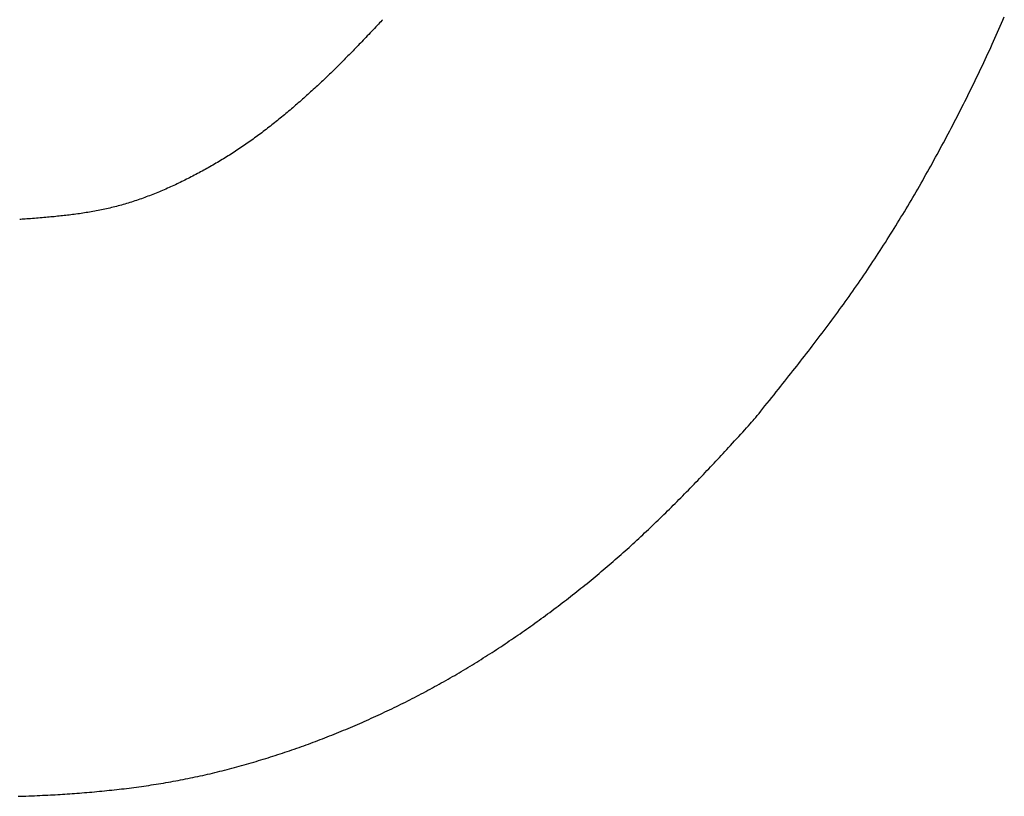
# Model space of a CAD drawing. Extents: x -37 to 265, y -105 to 250.
# Drawn here: x 124 to 124, y -58 to -58 of the extents above; entities that cross this region are included whole.
import ezdxf

# ---------------------------------------------------------------- set-up
doc = ezdxf.new("R2010")
doc.units = 0
doc.header["$MEASUREMENT"] = 0
doc.layers.add('PIC33', color=7, linetype='CONTINUOUS')

msp = doc.modelspace()

# ---------------------------------------------------------------- linework, layer by layer
at = {"layer": 'PIC33', "color": 7, "linetype": 'Continuous'}
for p, q in [((124.01756, -58.08872), (124.01739, -58.08891)), ((124.14201, -58.08879), (124.14228, -58.08818)), ((124.01593, -58.09046), (124.01565, -58.09077)), ((124.01621, -58.09017), (124.01593, -58.09046)), ((124.01648, -58.08988), (124.01621, -58.09017)), ((124.01673, -58.08961), (124.01648, -58.08988)), ((124.01697, -58.08936), (124.01673, -58.08961)), ((124.01719, -58.08912), (124.01697, -58.08936)), ((124.01739, -58.08891), (124.01719, -58.08912)), ((124.14093, -58.09123), (124.1412, -58.09062)), ((124.1412, -58.09062), (124.14147, -58.09001)), ((124.14147, -58.09001), (124.14174, -58.0894)), ((124.14174, -58.0894), (124.14201, -58.08879)), ((124.01394, -58.09257), (124.01367, -58.09285)), ((124.01421, -58.09228), (124.01394, -58.09257)), ((124.01449, -58.09199), (124.01421, -58.09228)), ((124.01478, -58.09169), (124.01449, -58.09199)), ((124.01506, -58.09138), (124.01478, -58.09169)), ((124.01536, -58.09107), (124.01506, -58.09138)), ((124.01565, -58.09077), (124.01536, -58.09107)), ((124.14011, -58.09306), (124.14038, -58.09245)), ((124.14038, -58.09245), (124.14066, -58.09184)), ((124.14066, -58.09184), (124.14093, -58.09123)), ((124.01213, -58.09444), (124.01188, -58.0947)), ((124.01239, -58.09418), (124.01213, -58.09444)), ((124.01264, -58.09392), (124.01239, -58.09418)), ((124.01289, -58.09366), (124.01264, -58.09392)), ((124.01315, -58.0934), (124.01289, -58.09366)), ((124.01341, -58.09313), (124.01315, -58.0934)), ((124.01367, -58.09285), (124.01341, -58.09313)), ((124.13928, -58.09488), (124.13955, -58.09427)), ((124.13955, -58.09427), (124.13983, -58.09366)), ((124.13983, -58.09366), (124.14011, -58.09306)), ((124.01008, -58.09653), (124.00982, -58.09679)), ((124.01034, -58.09626), (124.01008, -58.09653)), ((124.01061, -58.096), (124.01034, -58.09626)), ((124.01086, -58.09574), (124.01061, -58.096)), ((124.01112, -58.09548), (124.01086, -58.09574)), ((124.01138, -58.09522), (124.01112, -58.09548)), ((124.01163, -58.09496), (124.01138, -58.09522)), ((124.01188, -58.0947), (124.01163, -58.09496)), ((124.13843, -58.09669), (124.13872, -58.09609)), ((124.13872, -58.09609), (124.139, -58.09548)), ((124.139, -58.09548), (124.13928, -58.09488)), ((124.00822, -58.09838), (124.00795, -58.09864)), ((124.00849, -58.09812), (124.00822, -58.09838)), ((124.00875, -58.09785), (124.00849, -58.09812)), ((124.00902, -58.09759), (124.00875, -58.09785)), ((124.00929, -58.09732), (124.00902, -58.09759)), ((124.00955, -58.09706), (124.00929, -58.09732)), ((124.00982, -58.09679), (124.00955, -58.09706)), ((124.13729, -58.09911), (124.13758, -58.0985)), ((124.13758, -58.0985), (124.13787, -58.0979)), ((124.13787, -58.0979), (124.13815, -58.0973)), ((124.13815, -58.0973), (124.13843, -58.09669)), ((124.00609, -58.10045), (124.00582, -58.1007)), ((124.00635, -58.10019), (124.00609, -58.10045)), ((124.00662, -58.09994), (124.00635, -58.10019)), ((124.00689, -58.09968), (124.00662, -58.09994)), ((124.00715, -58.09942), (124.00689, -58.09968)), ((124.00742, -58.09916), (124.00715, -58.09942)), ((124.00769, -58.0989), (124.00742, -58.09916)), ((124.00795, -58.09864), (124.00769, -58.0989)), ((124.13643, -58.10091), (124.13672, -58.10031)), ((124.13672, -58.10031), (124.13701, -58.09971)), ((124.13701, -58.09971), (124.13729, -58.09911)), ((124.00394, -58.10247), (124.00366, -58.10272)), ((124.00421, -58.10222), (124.00394, -58.10247)), ((124.00448, -58.10197), (124.00421, -58.10222)), ((124.00475, -58.10171), (124.00448, -58.10197)), ((124.00502, -58.10146), (124.00475, -58.10171)), ((124.00528, -58.10121), (124.00502, -58.10146)), ((124.00555, -58.10096), (124.00528, -58.10121)), ((124.00582, -58.1007), (124.00555, -58.10096)), ((124.13555, -58.10271), (124.13584, -58.10211)), ((124.13584, -58.10211), (124.13614, -58.10151)), ((124.13614, -58.10151), (124.13643, -58.10091)), ((124.00175, -58.10445), (124.00148, -58.10469)), ((124.00203, -58.1042), (124.00175, -58.10445)), ((124.0023, -58.10396), (124.00203, -58.1042)), ((124.00258, -58.10371), (124.0023, -58.10396)), ((124.00285, -58.10346), (124.00258, -58.10371)), ((124.00312, -58.10322), (124.00285, -58.10346)), ((124.00339, -58.10297), (124.00312, -58.10322)), ((124.00366, -58.10272), (124.00339, -58.10297)), ((124.13436, -58.1051), (124.13466, -58.10451)), ((124.13466, -58.10451), (124.13496, -58.10391)), ((124.13496, -58.10391), (124.13526, -58.10331)), ((124.13526, -58.10331), (124.13555, -58.10271)), ((123.99955, -58.10638), (123.99927, -58.10662)), ((123.99982, -58.10614), (123.99955, -58.10638)), ((124.0001, -58.1059), (123.99982, -58.10614)), ((124.00038, -58.10566), (124.0001, -58.1059)), ((124.00065, -58.10542), (124.00038, -58.10566)), ((124.00093, -58.10518), (124.00065, -58.10542)), ((124.00121, -58.10494), (124.00093, -58.10518)), ((124.00148, -58.10469), (124.00121, -58.10494)), ((124.13346, -58.10689), (124.13376, -58.1063)), ((124.13376, -58.1063), (124.13406, -58.1057)), ((124.13406, -58.1057), (124.13436, -58.1051)), ((123.99703, -58.10848), (123.99675, -58.10871)), ((123.99731, -58.10825), (123.99703, -58.10848)), ((123.99759, -58.10802), (123.99731, -58.10825)), ((123.99787, -58.10779), (123.99759, -58.10802)), ((123.99815, -58.10756), (123.99787, -58.10779)), ((123.99843, -58.10732), (123.99815, -58.10756)), ((123.99871, -58.10709), (123.99843, -58.10732)), ((123.99899, -58.10685), (123.99871, -58.10709)), ((123.99927, -58.10662), (123.99899, -58.10685)), ((124.13255, -58.10868), (124.13286, -58.10808)), ((124.13286, -58.10808), (124.13316, -58.10749)), ((124.13316, -58.10749), (124.13346, -58.10689)), ((123.99476, -58.11029), (123.99448, -58.11051)), ((123.99505, -58.11007), (123.99476, -58.11029)), ((123.99533, -58.10984), (123.99505, -58.11007)), ((123.99562, -58.10962), (123.99533, -58.10984)), ((123.9959, -58.1094), (123.99562, -58.10962)), ((123.99618, -58.10917), (123.9959, -58.1094)), ((123.99647, -58.10894), (123.99618, -58.10917)), ((123.99675, -58.10871), (123.99647, -58.10894)), ((124.13132, -58.11104), (124.13163, -58.11045)), ((124.13163, -58.11045), (124.13194, -58.10986)), ((124.13194, -58.10986), (124.13225, -58.10927)), ((124.13225, -58.10927), (124.13255, -58.10868)), ((123.99188, -58.11245), (123.99159, -58.11266)), ((123.99217, -58.11224), (123.99188, -58.11245)), ((123.99246, -58.11203), (123.99217, -58.11224)), ((123.99275, -58.11182), (123.99246, -58.11203)), ((123.99304, -58.1116), (123.99275, -58.11182)), ((123.99333, -58.11139), (123.99304, -58.1116)), ((123.99361, -58.11117), (123.99333, -58.11139)), ((123.9939, -58.11095), (123.99361, -58.11117)), ((123.99419, -58.11073), (123.9939, -58.11095)), ((123.99448, -58.11051), (123.99419, -58.11073)), ((124.13039, -58.11281), (124.1307, -58.11222)), ((124.1307, -58.11222), (124.13101, -58.11163)), ((124.13101, -58.11163), (124.13132, -58.11104)), ((123.98924, -58.11431), (123.98894, -58.11451)), ((123.98953, -58.11411), (123.98924, -58.11431)), ((123.98983, -58.1139), (123.98953, -58.11411)), ((123.99012, -58.1137), (123.98983, -58.1139)), ((123.99042, -58.1135), (123.99012, -58.1137)), ((123.99071, -58.11329), (123.99042, -58.1135)), ((123.991, -58.11308), (123.99071, -58.11329)), ((123.9913, -58.11287), (123.991, -58.11308)), ((123.99159, -58.11266), (123.9913, -58.11287)), ((124.12944, -58.11458), (124.12976, -58.11399)), ((124.12976, -58.11399), (124.13007, -58.1134)), ((124.13007, -58.1134), (124.13039, -58.11281)), ((123.98625, -58.11624), (123.98595, -58.11643)), ((123.98655, -58.11606), (123.98625, -58.11624)), ((123.98686, -58.11587), (123.98655, -58.11606)), ((123.98716, -58.11568), (123.98686, -58.11587)), ((123.98745, -58.11548), (123.98716, -58.11568)), ((123.98775, -58.11529), (123.98745, -58.11548)), ((123.98805, -58.1151), (123.98775, -58.11529)), ((123.98835, -58.1149), (123.98805, -58.1151)), ((123.98865, -58.1147), (123.98835, -58.1149)), ((123.98894, -58.11451), (123.98865, -58.1147)), ((124.12817, -58.11691), (124.12849, -58.11633)), ((124.12849, -58.11633), (124.12881, -58.11575)), ((124.12881, -58.11575), (124.12913, -58.11516)), ((124.12913, -58.11516), (124.12944, -58.11458)), ((123.9829, -58.11824), (123.98259, -58.11841)), ((123.98321, -58.11806), (123.9829, -58.11824)), ((123.98352, -58.11788), (123.98321, -58.11806)), ((123.98382, -58.11771), (123.98352, -58.11788)), ((123.98413, -58.11753), (123.98382, -58.11771)), ((123.98443, -58.11735), (123.98413, -58.11753)), ((123.98474, -58.11717), (123.98443, -58.11735)), ((123.98504, -58.11699), (123.98474, -58.11717)), ((123.98535, -58.1168), (123.98504, -58.11699)), ((123.98565, -58.11662), (123.98535, -58.1168)), ((123.98595, -58.11643), (123.98565, -58.11662)), ((124.1272, -58.11866), (124.12753, -58.11808)), ((124.12753, -58.11808), (124.12785, -58.1175)), ((124.12785, -58.1175), (124.12817, -58.11691)), ((123.97917, -58.12026), (123.97885, -58.12042)), ((123.97948, -58.1201), (123.97917, -58.12026)), ((123.97979, -58.11993), (123.97948, -58.1201)), ((123.98011, -58.11977), (123.97979, -58.11993)), ((123.98042, -58.1196), (123.98011, -58.11977)), ((123.98073, -58.11944), (123.98042, -58.1196)), ((123.98104, -58.11927), (123.98073, -58.11944)), ((123.98135, -58.1191), (123.98104, -58.11927)), ((123.98167, -58.11893), (123.98135, -58.1191)), ((123.98197, -58.11876), (123.98167, -58.11893)), ((123.98228, -58.11858), (123.98197, -58.11876)), ((123.98259, -58.11841), (123.98228, -58.11858)), ((124.12623, -58.12039), (124.12655, -58.11981)), ((124.12655, -58.11981), (124.12688, -58.11924)), ((124.12688, -58.11924), (124.1272, -58.11866)), ((123.97503, -58.12226), (123.97471, -58.12241)), ((123.97536, -58.12212), (123.97503, -58.12226)), ((123.97568, -58.12197), (123.97536, -58.12212)), ((123.976, -58.12182), (123.97568, -58.12197)), ((123.97632, -58.12167), (123.976, -58.12182)), ((123.97663, -58.12152), (123.97632, -58.12167)), ((123.97695, -58.12137), (123.97663, -58.12152)), ((123.97727, -58.12121), (123.97695, -58.12137)), ((123.97759, -58.12106), (123.97727, -58.12121)), ((123.9779, -58.1209), (123.97759, -58.12106)), ((123.97822, -58.12074), (123.9779, -58.1209)), ((123.97854, -58.12058), (123.97822, -58.12074)), ((123.97885, -58.12042), (123.97854, -58.12058)), ((124.12491, -58.12269), (124.12524, -58.12212)), ((124.12524, -58.12212), (124.12557, -58.12154)), ((124.12557, -58.12154), (124.1259, -58.12097)), ((124.1259, -58.12097), (124.12623, -58.12039)), ((123.97016, -58.12427), (123.96983, -58.12439)), ((123.97049, -58.12415), (123.97016, -58.12427)), ((123.97082, -58.12403), (123.97049, -58.12415)), ((123.97115, -58.1239), (123.97082, -58.12403)), ((123.97147, -58.12377), (123.97115, -58.1239)), ((123.9718, -58.12364), (123.97147, -58.12377)), ((123.97212, -58.12351), (123.9718, -58.12364)), ((123.97245, -58.12338), (123.97212, -58.12351)), ((123.97277, -58.12324), (123.97245, -58.12338)), ((123.9731, -58.12311), (123.97277, -58.12324)), ((123.97342, -58.12297), (123.9731, -58.12311)), ((123.97375, -58.12283), (123.97342, -58.12297)), ((123.97407, -58.12269), (123.97375, -58.12283)), ((123.97439, -58.12255), (123.97407, -58.12269)), ((123.97471, -58.12241), (123.97439, -58.12255)), ((124.12391, -58.12441), (124.12425, -58.12384)), ((124.12425, -58.12384), (124.12458, -58.12326)), ((124.12458, -58.12326), (124.12491, -58.12269)), ((123.96384, -58.12625), (123.96351, -58.12634)), ((123.96418, -58.12617), (123.96384, -58.12625)), ((123.96452, -58.12608), (123.96418, -58.12617)), ((123.96485, -58.12599), (123.96452, -58.12608)), ((123.96519, -58.1259), (123.96485, -58.12599)), ((123.96552, -58.1258), (123.96519, -58.1259)), ((123.96586, -58.12571), (123.96552, -58.1258)), ((123.96619, -58.12561), (123.96586, -58.12571)), ((123.96652, -58.12551), (123.96619, -58.12561)), ((123.96686, -58.1254), (123.96652, -58.12551)), ((123.96719, -58.1253), (123.96686, -58.1254)), ((123.96752, -58.12519), (123.96719, -58.1253)), ((123.96785, -58.12508), (123.96752, -58.12519)), ((123.96818, -58.12497), (123.96785, -58.12508)), ((123.96852, -58.12486), (123.96818, -58.12497)), ((123.96885, -58.12475), (123.96852, -58.12486)), ((123.96918, -58.12463), (123.96885, -58.12475)), ((123.96951, -58.12451), (123.96918, -58.12463)), ((123.96983, -58.12439), (123.96951, -58.12451)), ((124.12257, -58.12668), (124.1229, -58.12611)), ((124.1229, -58.12611), (124.12324, -58.12554)), ((124.12324, -58.12554), (124.12358, -58.12498)), ((124.12358, -58.12498), (124.12391, -58.12441)), ((123.95166, -58.12824), (123.95133, -58.12827)), ((123.95199, -58.1282), (123.95166, -58.12824)), ((123.95232, -58.12817), (123.95199, -58.1282)), ((123.95265, -58.12814), (123.95232, -58.12817)), ((123.95298, -58.1281), (123.95265, -58.12814)), ((123.95332, -58.12806), (123.95298, -58.1281)), ((123.95365, -58.12803), (123.95332, -58.12806)), ((123.95399, -58.12799), (123.95365, -58.12803)), ((123.95433, -58.12795), (123.95399, -58.12799)), ((123.95467, -58.12791), (123.95433, -58.12795)), ((123.95502, -58.12786), (123.95467, -58.12791)), ((123.95536, -58.12782), (123.95502, -58.12786)), ((123.9557, -58.12778), (123.95536, -58.12782)), ((123.95605, -58.12773), (123.9557, -58.12778)), ((123.95639, -58.12768), (123.95605, -58.12773)), ((123.95673, -58.12764), (123.95639, -58.12768)), ((123.95708, -58.12759), (123.95673, -58.12764)), ((123.95742, -58.12753), (123.95708, -58.12759)), ((123.95776, -58.12748), (123.95742, -58.12753)), ((123.9581, -58.12743), (123.95776, -58.12748)), ((123.95844, -58.12737), (123.9581, -58.12743)), ((123.95878, -58.12732), (123.95844, -58.12737)), ((123.95912, -58.12726), (123.95878, -58.12732)), ((123.95946, -58.1272), (123.95912, -58.12726)), ((123.9598, -58.12714), (123.95946, -58.1272)), ((123.96013, -58.12707), (123.9598, -58.12714)), ((123.96047, -58.12701), (123.96013, -58.12707)), ((123.96081, -58.12694), (123.96047, -58.12701)), ((123.96115, -58.12687), (123.96081, -58.12694)), ((123.96148, -58.1268), (123.96115, -58.12687)), ((123.96182, -58.12673), (123.96148, -58.1268)), ((123.96216, -58.12666), (123.96182, -58.12673)), ((123.9625, -58.12658), (123.96216, -58.12666)), ((123.96283, -58.1265), (123.9625, -58.12658)), ((123.96317, -58.12642), (123.96283, -58.1265)), ((123.96351, -58.12634), (123.96317, -58.12642)), ((124.12154, -58.12837), (124.12189, -58.12781)), ((124.12189, -58.12781), (124.12223, -58.12724)), ((124.12223, -58.12724), (124.12257, -58.12668)), ((123.94499, -58.12878), (123.94476, -58.1288)), ((123.94526, -58.12876), (123.94499, -58.12878)), ((123.94556, -58.12874), (123.94526, -58.12876)), ((123.94588, -58.12872), (123.94556, -58.12874)), ((123.94622, -58.12869), (123.94588, -58.12872)), ((123.94658, -58.12866), (123.94622, -58.12869)), ((123.94695, -58.12864), (123.94658, -58.12866)), ((123.94733, -58.12861), (123.94695, -58.12864)), ((123.94772, -58.12858), (123.94733, -58.12861)), ((123.94811, -58.12855), (123.94772, -58.12858)), ((123.94849, -58.12851), (123.94811, -58.12855)), ((123.94887, -58.12848), (123.94849, -58.12851)), ((123.94925, -58.12845), (123.94887, -58.12848)), ((123.94961, -58.12842), (123.94925, -58.12845)), ((123.94997, -58.12839), (123.94961, -58.12842)), ((123.95031, -58.12836), (123.94997, -58.12839)), ((123.95066, -58.12833), (123.95031, -58.12836)), ((123.951, -58.1283), (123.95066, -58.12833)), ((123.95133, -58.12827), (123.951, -58.1283)), ((124.12017, -58.13062), (124.12051, -58.13006)), ((124.12051, -58.13006), (124.12086, -58.1295)), ((124.12086, -58.1295), (124.1212, -58.12894)), ((124.1212, -58.12894), (124.12154, -58.12837)), ((124.11912, -58.13229), (124.11947, -58.13173)), ((124.11947, -58.13173), (124.11982, -58.13118)), ((124.11982, -58.13118), (124.12017, -58.13062)), ((124.11771, -58.1345), (124.11806, -58.13395)), ((124.11806, -58.13395), (124.11842, -58.1334)), ((124.11842, -58.1334), (124.11877, -58.13284)), ((124.11877, -58.13284), (124.11912, -58.13229)), ((124.11628, -58.1367), (124.11664, -58.13615)), ((124.11664, -58.13615), (124.117, -58.1356)), ((124.117, -58.1356), (124.11736, -58.13505)), ((124.11736, -58.13505), (124.11771, -58.1345)), ((124.1152, -58.13834), (124.11556, -58.13779)), ((124.11556, -58.13779), (124.11592, -58.13725)), ((124.11592, -58.13725), (124.11628, -58.1367)), ((124.11373, -58.1405), (124.1141, -58.13996)), ((124.1141, -58.13996), (124.11447, -58.13942)), ((124.11447, -58.13942), (124.11483, -58.13888)), ((124.11483, -58.13888), (124.1152, -58.13834)), ((124.11262, -58.14212), (124.113, -58.14158)), ((124.113, -58.14158), (124.11337, -58.14104)), ((124.11337, -58.14104), (124.11373, -58.1405)), ((124.11113, -58.14425), (124.1115, -58.14372)), ((124.1115, -58.14372), (124.11188, -58.14318)), ((124.11188, -58.14318), (124.11225, -58.14265)), ((124.11225, -58.14265), (124.11262, -58.14212)), ((124.10962, -58.14636), (124.11, -58.14583)), ((124.11, -58.14583), (124.11038, -58.14531)), ((124.11038, -58.14531), (124.11075, -58.14478)), ((124.11075, -58.14478), (124.11113, -58.14425)), ((124.10809, -58.14845), (124.10847, -58.14793)), ((124.10847, -58.14793), (124.10885, -58.14741)), ((124.10885, -58.14741), (124.10924, -58.14688)), ((124.10924, -58.14688), (124.10962, -58.14636)), ((124.10692, -58.15002), (124.10731, -58.1495)), ((124.10731, -58.1495), (124.1077, -58.14898)), ((124.1077, -58.14898), (124.10809, -58.14845)), ((124.10535, -58.15211), (124.10574, -58.15159)), ((124.10574, -58.15159), (124.10614, -58.15107)), ((124.10614, -58.15107), (124.10653, -58.15055)), ((124.10653, -58.15055), (124.10692, -58.15002)), ((124.10376, -58.15419), (124.10416, -58.15367)), ((124.10416, -58.15367), (124.10456, -58.15315)), ((124.10456, -58.15315), (124.10495, -58.15263)), ((124.10495, -58.15263), (124.10535, -58.15211)), ((124.10219, -58.15622), (124.10258, -58.15572)), ((124.10258, -58.15572), (124.10297, -58.15521)), ((124.10297, -58.15521), (124.10337, -58.1547)), ((124.10337, -58.1547), (124.10376, -58.15419)), ((124.10065, -58.1582), (124.10103, -58.15771)), ((124.10103, -58.15771), (124.10142, -58.15722)), ((124.10142, -58.15722), (124.1018, -58.15672)), ((124.1018, -58.15672), (124.10219, -58.15622)), ((124.09908, -58.16019), (124.09948, -58.15969)), ((124.09948, -58.15969), (124.09987, -58.15919)), ((124.09987, -58.15919), (124.10026, -58.1587)), ((124.10026, -58.1587), (124.10065, -58.1582)), ((124.09742, -58.16227), (124.09785, -58.16174)), ((124.09785, -58.16174), (124.09827, -58.16121)), ((124.09827, -58.16121), (124.09868, -58.1607)), ((124.09868, -58.1607), (124.09908, -58.16019)), ((124.09608, -58.16395), (124.09654, -58.16338)), ((124.09654, -58.16338), (124.09699, -58.16282)), ((124.09699, -58.16282), (124.09742, -58.16227)), ((124.09427, -58.1662), (124.09471, -58.16566)), ((124.09471, -58.16566), (124.09516, -58.1651)), ((124.09516, -58.1651), (124.09562, -58.16453)), ((124.09562, -58.16453), (124.09608, -58.16395)), ((124.09272, -58.16814), (124.09307, -58.16771)), ((124.09307, -58.16771), (124.09345, -58.16723)), ((124.09345, -58.16723), (124.09385, -58.16673)), ((124.09385, -58.16673), (124.09427, -58.1662)), ((124.09128, -58.16981), (124.09159, -58.16947)), ((124.09159, -58.16947), (124.09187, -58.16915)), ((124.09187, -58.16915), (124.09212, -58.16888)), ((124.09212, -58.16888), (124.0924, -58.16853)), ((124.0924, -58.16853), (124.09272, -58.16814)), ((124.0894, -58.17189), (124.08981, -58.17144)), ((124.08981, -58.17144), (124.0902, -58.17101)), ((124.0902, -58.17101), (124.09058, -58.17059)), ((124.09058, -58.17059), (124.09094, -58.17019)), ((124.09094, -58.17019), (124.09128, -58.16981)), ((124.08737, -58.17412), (124.08776, -58.17369)), ((124.08776, -58.17369), (124.08817, -58.17324)), ((124.08817, -58.17324), (124.08858, -58.17279)), ((124.08858, -58.17279), (124.08899, -58.17234)), ((124.08899, -58.17234), (124.0894, -58.17189)), ((124.08586, -58.17575), (124.08623, -58.17536)), ((124.08623, -58.17536), (124.0866, -58.17495)), ((124.0866, -58.17495), (124.08698, -58.17454)), ((124.08698, -58.17454), (124.08737, -58.17412)), ((124.08407, -58.17767), (124.08443, -58.17729)), ((124.08443, -58.17729), (124.08479, -58.17691)), ((124.08479, -58.17691), (124.08514, -58.17653)), ((124.08514, -58.17653), (124.0855, -58.17614)), ((124.0855, -58.17614), (124.08586, -58.17575)), ((124.0819, -58.17997), (124.08227, -58.17958)), ((124.08227, -58.17958), (124.08263, -58.17919)), ((124.08263, -58.17919), (124.083, -58.17881)), ((124.083, -58.17881), (124.08336, -58.17843)), ((124.08336, -58.17843), (124.08372, -58.17805)), ((124.08372, -58.17805), (124.08407, -58.17767)), ((124.08003, -58.18192), (124.0804, -58.18153)), ((124.0804, -58.18153), (124.08078, -58.18114)), ((124.08078, -58.18114), (124.08115, -58.18075)), ((124.08115, -58.18075), (124.08153, -58.18036)), ((124.08153, -58.18036), (124.0819, -58.17997)), ((124.07814, -58.18385), (124.07852, -58.18347)), ((124.07852, -58.18347), (124.0789, -58.18308)), ((124.0789, -58.18308), (124.07927, -58.1827)), ((124.07927, -58.1827), (124.07965, -58.18231)), ((124.07965, -58.18231), (124.08003, -58.18192)), ((124.07626, -58.18576), (124.07663, -58.18538)), ((124.07663, -58.18538), (124.07701, -58.185)), ((124.07701, -58.185), (124.07739, -58.18462)), ((124.07739, -58.18462), (124.07777, -58.18424)), ((124.07777, -58.18424), (124.07814, -58.18385)), ((124.07436, -58.18763), (124.07474, -58.18726)), ((124.07474, -58.18726), (124.07512, -58.18689)), ((124.07512, -58.18689), (124.0755, -58.18651)), ((124.0755, -58.18651), (124.07588, -58.18613)), ((124.07588, -58.18613), (124.07626, -58.18576)), ((124.07245, -58.18949), (124.07283, -58.18912)), ((124.07283, -58.18912), (124.07322, -58.18875)), ((124.07322, -58.18875), (124.0736, -58.18838)), ((124.0736, -58.18838), (124.07398, -58.18801)), ((124.07398, -58.18801), (124.07436, -58.18763)), ((124.07013, -58.1917), (124.07052, -58.19133)), ((124.07052, -58.19133), (124.07091, -58.19097)), ((124.07091, -58.19097), (124.07129, -58.1906)), ((124.07129, -58.1906), (124.07168, -58.19023)), ((124.07168, -58.19023), (124.07206, -58.18986)), ((124.07206, -58.18986), (124.07245, -58.18949)), ((124.06818, -58.19351), (124.06857, -58.19315)), ((124.06857, -58.19315), (124.06896, -58.19279)), ((124.06896, -58.19279), (124.06935, -58.19243)), ((124.06935, -58.19243), (124.06974, -58.19206)), ((124.06974, -58.19206), (124.07013, -58.1917)), ((124.06582, -58.19564), (124.06622, -58.19529)), ((124.06622, -58.19529), (124.06661, -58.19494)), ((124.06661, -58.19494), (124.067, -58.19458)), ((124.067, -58.19458), (124.0674, -58.19422)), ((124.0674, -58.19422), (124.06779, -58.19387)), ((124.06779, -58.19387), (124.06818, -58.19351)), ((124.06383, -58.19739), (124.06423, -58.19705)), ((124.06423, -58.19705), (124.06463, -58.1967)), ((124.06463, -58.1967), (124.06503, -58.19635)), ((124.06503, -58.19635), (124.06542, -58.196)), ((124.06542, -58.196), (124.06582, -58.19564)), ((124.06142, -58.19946), (124.06182, -58.19911)), ((124.06182, -58.19911), (124.06223, -58.19877)), ((124.06223, -58.19877), (124.06263, -58.19843)), ((124.06263, -58.19843), (124.06303, -58.19809)), ((124.06303, -58.19809), (124.06343, -58.19774)), ((124.06343, -58.19774), (124.06383, -58.19739)), ((124.05898, -58.20148), (124.05939, -58.20114)), ((124.05939, -58.20114), (124.05979, -58.20081)), ((124.05979, -58.20081), (124.0602, -58.20047)), ((124.0602, -58.20047), (124.06061, -58.20013)), ((124.06061, -58.20013), (124.06101, -58.1998)), ((124.06101, -58.1998), (124.06142, -58.19946)), ((124.05651, -58.20346), (124.05692, -58.20313)), ((124.05692, -58.20313), (124.05734, -58.2028)), ((124.05734, -58.2028), (124.05775, -58.20247)), ((124.05775, -58.20247), (124.05816, -58.20214)), ((124.05816, -58.20214), (124.05857, -58.20181)), ((124.05857, -58.20181), (124.05898, -58.20148)), ((124.05402, -58.2054), (124.05444, -58.20508)), ((124.05444, -58.20508), (124.05485, -58.20476)), ((124.05485, -58.20476), (124.05527, -58.20444)), ((124.05527, -58.20444), (124.05568, -58.20411)), ((124.05568, -58.20411), (124.0561, -58.20379)), ((124.0561, -58.20379), (124.05651, -58.20346)), ((124.05151, -58.20731), (124.05193, -58.20699)), ((124.05193, -58.20699), (124.05235, -58.20668)), ((124.05235, -58.20668), (124.05277, -58.20636)), ((124.05277, -58.20636), (124.05319, -58.20604)), ((124.05319, -58.20604), (124.0536, -58.20572)), ((124.0536, -58.20572), (124.05402, -58.2054)), ((124.04855, -58.20948), (124.04897, -58.20918)), ((124.04897, -58.20918), (124.0494, -58.20887)), ((124.0494, -58.20887), (124.04982, -58.20856)), ((124.04982, -58.20856), (124.05024, -58.20825)), ((124.05024, -58.20825), (124.05067, -58.20794)), ((124.05067, -58.20794), (124.05109, -58.20762)), ((124.05109, -58.20762), (124.05151, -58.20731)), ((124.04599, -58.2113), (124.04642, -58.211)), ((124.04642, -58.211), (124.04685, -58.2107)), ((124.04685, -58.2107), (124.04727, -58.2104)), ((124.04727, -58.2104), (124.0477, -58.2101)), ((124.0477, -58.2101), (124.04813, -58.20979)), ((124.04813, -58.20979), (124.04855, -58.20948)), ((124.04298, -58.21337), (124.04341, -58.21308)), ((124.04341, -58.21308), (124.04384, -58.21279)), ((124.04384, -58.21279), (124.04427, -58.21249)), ((124.04427, -58.21249), (124.0447, -58.2122)), ((124.0447, -58.2122), (124.04513, -58.2119)), ((124.04513, -58.2119), (124.04556, -58.2116)), ((124.04556, -58.2116), (124.04599, -58.2113)), ((124.03994, -58.21538), (124.04038, -58.2151)), ((124.04038, -58.2151), (124.04081, -58.21481)), ((124.04081, -58.21481), (124.04125, -58.21453)), ((124.04125, -58.21453), (124.04168, -58.21424)), ((124.04168, -58.21424), (124.04212, -58.21395)), ((124.04212, -58.21395), (124.04255, -58.21366)), ((124.04255, -58.21366), (124.04298, -58.21337)), ((124.03688, -58.21733), (124.03732, -58.21705)), ((124.03732, -58.21705), (124.03776, -58.21678)), ((124.03776, -58.21678), (124.0382, -58.2165)), ((124.0382, -58.2165), (124.03863, -58.21622)), ((124.03863, -58.21622), (124.03907, -58.21594)), ((124.03907, -58.21594), (124.03951, -58.21566)), ((124.03951, -58.21566), (124.03994, -58.21538)), ((124.03379, -58.21921), (124.03424, -58.21894)), ((124.03424, -58.21894), (124.03468, -58.21868)), ((124.03468, -58.21868), (124.03512, -58.21841)), ((124.03512, -58.21841), (124.03556, -58.21814)), ((124.03556, -58.21814), (124.036, -58.21787)), ((124.036, -58.21787), (124.03644, -58.2176)), ((124.03644, -58.2176), (124.03688, -58.21733)), ((124.03024, -58.22128), (124.03068, -58.22103)), ((124.03068, -58.22103), (124.03113, -58.22077)), ((124.03113, -58.22077), (124.03157, -58.22051)), ((124.03157, -58.22051), (124.03202, -58.22026)), ((124.03202, -58.22026), (124.03246, -58.22)), ((124.03246, -58.22), (124.03291, -58.21974)), ((124.03291, -58.21974), (124.03335, -58.21947)), ((124.03335, -58.21947), (124.03379, -58.21921)), ((124.02665, -58.22326), (124.0271, -58.22302)), ((124.0271, -58.22302), (124.02755, -58.22277)), ((124.02755, -58.22277), (124.028, -58.22253)), ((124.028, -58.22253), (124.02845, -58.22228)), ((124.02845, -58.22228), (124.0289, -58.22203)), ((124.0289, -58.22203), (124.02934, -58.22178)), ((124.02934, -58.22178), (124.02979, -58.22153)), ((124.02979, -58.22153), (124.03024, -58.22128)), ((124.02304, -58.22515), (124.02349, -58.22492)), ((124.02349, -58.22492), (124.02395, -58.22468)), ((124.02395, -58.22468), (124.0244, -58.22445)), ((124.0244, -58.22445), (124.02485, -58.22421)), ((124.02485, -58.22421), (124.0253, -58.22398)), ((124.0253, -58.22398), (124.02575, -58.22374)), ((124.02575, -58.22374), (124.0262, -58.2235)), ((124.0262, -58.2235), (124.02665, -58.22326)), ((124.01895, -58.22717), (124.0194, -58.22695)), ((124.0194, -58.22695), (124.01986, -58.22673)), ((124.01986, -58.22673), (124.02032, -58.22651)), ((124.02032, -58.22651), (124.02077, -58.22628)), ((124.02077, -58.22628), (124.02123, -58.22606)), ((124.02123, -58.22606), (124.02168, -58.22583)), ((124.02168, -58.22583), (124.02213, -58.22561)), ((124.02213, -58.22561), (124.02259, -58.22538)), ((124.02259, -58.22538), (124.02304, -58.22515)), ((124.01482, -58.22909), (124.01528, -58.22888)), ((124.01528, -58.22888), (124.01574, -58.22867)), ((124.01574, -58.22867), (124.0162, -58.22846)), ((124.0162, -58.22846), (124.01666, -58.22825)), ((124.01666, -58.22825), (124.01712, -58.22803)), ((124.01712, -58.22803), (124.01757, -58.22782)), ((124.01757, -58.22782), (124.01803, -58.2276)), ((124.01803, -58.2276), (124.01849, -58.22739)), ((124.01849, -58.22739), (124.01895, -58.22717)), ((124.01019, -58.2311), (124.01065, -58.2309)), ((124.01065, -58.2309), (124.01112, -58.23071)), ((124.01112, -58.23071), (124.01158, -58.23051)), ((124.01158, -58.23051), (124.01204, -58.23031)), ((124.01204, -58.23031), (124.01251, -58.23011)), ((124.01251, -58.23011), (124.01297, -58.22991)), ((124.01297, -58.22991), (124.01343, -58.2297)), ((124.01343, -58.2297), (124.01389, -58.2295)), ((124.01389, -58.2295), (124.01436, -58.22929)), ((124.01436, -58.22929), (124.01482, -58.22909)), ((124.00551, -58.23297), (124.00598, -58.23279)), ((124.00598, -58.23279), (124.00645, -58.23261)), ((124.00645, -58.23261), (124.00692, -58.23242)), ((124.00692, -58.23242), (124.00739, -58.23224)), ((124.00739, -58.23224), (124.00785, -58.23205)), ((124.00785, -58.23205), (124.00832, -58.23186)), ((124.00832, -58.23186), (124.00879, -58.23167)), ((124.00879, -58.23167), (124.00925, -58.23148)), ((124.00925, -58.23148), (124.00972, -58.23129)), ((124.00972, -58.23129), (124.01019, -58.2311)), ((123.99984, -58.23505), (124.00032, -58.23489)), ((124.00032, -58.23489), (124.00079, -58.23472)), ((124.00079, -58.23472), (124.00127, -58.23455)), ((124.00127, -58.23455), (124.00174, -58.23438)), ((124.00174, -58.23438), (124.00221, -58.23421)), ((124.00221, -58.23421), (124.00268, -58.23404)), ((124.00268, -58.23404), (124.00316, -58.23386)), ((124.00316, -58.23386), (124.00363, -58.23369)), ((124.00363, -58.23369), (124.0041, -58.23351)), ((124.0041, -58.23351), (124.00457, -58.23333)), ((124.00457, -58.23333), (124.00504, -58.23315)), ((124.00504, -58.23315), (124.00551, -58.23297)), ((123.99411, -58.23693), (123.99459, -58.23678)), ((123.99459, -58.23678), (123.99507, -58.23663)), ((123.99507, -58.23663), (123.99555, -58.23648)), ((123.99555, -58.23648), (123.99603, -58.23633)), ((123.99603, -58.23633), (123.99651, -58.23617)), ((123.99651, -58.23617), (123.99698, -58.23602)), ((123.99698, -58.23602), (123.99746, -58.23586)), ((123.99746, -58.23586), (123.99794, -58.2357)), ((123.99794, -58.2357), (123.99841, -58.23554)), ((123.99841, -58.23554), (123.99889, -58.23538)), ((123.99889, -58.23538), (123.99937, -58.23522)), ((123.99937, -58.23522), (123.99984, -58.23505)), ((123.98734, -58.23888), (123.98782, -58.23875)), ((123.98782, -58.23875), (123.98831, -58.23862)), ((123.98831, -58.23862), (123.98879, -58.23849)), ((123.98879, -58.23849), (123.98928, -58.23835)), ((123.98928, -58.23835), (123.98977, -58.23822)), ((123.98977, -58.23822), (123.99025, -58.23808)), ((123.99025, -58.23808), (123.99073, -58.23794)), ((123.99073, -58.23794), (123.99122, -58.2378)), ((123.99122, -58.2378), (123.9917, -58.23766)), ((123.9917, -58.23766), (123.99218, -58.23752)), ((123.99218, -58.23752), (123.99267, -58.23737)), ((123.99267, -58.23737), (123.99315, -58.23723)), ((123.99315, -58.23723), (123.99363, -58.23708)), ((123.99363, -58.23708), (123.99411, -58.23693)), ((123.97901, -58.24085), (123.9795, -58.24075)), ((123.9795, -58.24075), (123.97999, -58.24065)), ((123.97999, -58.24065), (123.98048, -58.24054)), ((123.98048, -58.24054), (123.98098, -58.24043)), ((123.98098, -58.24043), (123.98147, -58.24033)), ((123.98147, -58.24033), (123.98196, -58.24021)), ((123.98196, -58.24021), (123.98245, -58.2401)), ((123.98245, -58.2401), (123.98294, -58.23999)), ((123.98294, -58.23999), (123.98343, -58.23987)), ((123.98343, -58.23987), (123.98392, -58.23975)), ((123.98392, -58.23975), (123.98441, -58.23963)), ((123.98441, -58.23963), (123.9849, -58.23951)), ((123.9849, -58.23951), (123.98538, -58.23939)), ((123.98538, -58.23939), (123.98587, -58.23927)), ((123.98587, -58.23927), (123.98636, -58.23914)), ((123.98636, -58.23914), (123.98685, -58.23901)), ((123.98685, -58.23901), (123.98734, -58.23888)), ((123.96669, -58.24288), (123.96718, -58.24281)), ((123.96718, -58.24281), (123.96767, -58.24275)), ((123.96767, -58.24275), (123.96817, -58.24268)), ((123.96817, -58.24268), (123.96866, -58.24262)), ((123.96866, -58.24262), (123.96916, -58.24255)), ((123.96916, -58.24255), (123.96965, -58.24248)), ((123.96965, -58.24248), (123.97014, -58.24241)), ((123.97014, -58.24241), (123.97064, -58.24233)), ((123.97064, -58.24233), (123.97113, -58.24226)), ((123.97113, -58.24226), (123.97162, -58.24218)), ((123.97162, -58.24218), (123.97212, -58.2421)), ((123.97212, -58.2421), (123.97261, -58.24203)), ((123.97261, -58.24203), (123.9731, -58.24195)), ((123.9731, -58.24195), (123.9736, -58.24186)), ((123.9736, -58.24186), (123.97409, -58.24178)), ((123.97409, -58.24178), (123.97458, -58.24169)), ((123.97458, -58.24169), (123.97508, -58.24161)), ((123.97508, -58.24161), (123.97557, -58.24152)), ((123.97557, -58.24152), (123.97606, -58.24143)), ((123.97606, -58.24143), (123.97655, -58.24134)), ((123.97655, -58.24134), (123.97704, -58.24124)), ((123.97704, -58.24124), (123.97754, -58.24115)), ((123.97754, -58.24115), (123.97803, -58.24105)), ((123.97803, -58.24105), (123.97852, -58.24095)), ((123.97852, -58.24095), (123.97901, -58.24085)), ((123.94447, -58.24453), (123.94496, -58.24451)), ((123.94496, -58.24451), (123.94548, -58.24449)), ((123.94548, -58.24449), (123.94602, -58.24447)), ((123.94602, -58.24447), (123.94658, -58.24445)), ((123.94658, -58.24445), (123.94714, -58.24443)), ((123.94714, -58.24443), (123.94771, -58.24441)), ((123.94771, -58.24441), (123.94827, -58.24438)), ((123.94827, -58.24438), (123.94882, -58.24436)), ((123.94882, -58.24436), (123.94936, -58.24433)), ((123.94936, -58.24433), (123.94989, -58.24431)), ((123.94989, -58.24431), (123.9504, -58.24428)), ((123.9504, -58.24428), (123.95091, -58.24426)), ((123.95091, -58.24426), (123.95141, -58.24423)), ((123.95141, -58.24423), (123.9519, -58.2442)), ((123.9519, -58.2442), (123.95239, -58.24417)), ((123.95239, -58.24417), (123.95287, -58.24414)), ((123.95287, -58.24414), (123.95335, -58.24411)), ((123.95335, -58.24411), (123.95383, -58.24408)), ((123.95383, -58.24408), (123.95431, -58.24405)), ((123.95431, -58.24405), (123.95479, -58.24402)), ((123.95479, -58.24402), (123.95527, -58.24398)), ((123.95527, -58.24398), (123.95576, -58.24395)), ((123.95576, -58.24395), (123.95625, -58.24391)), ((123.95625, -58.24391), (123.95675, -58.24387)), ((123.95675, -58.24387), (123.95725, -58.24383)), ((123.95725, -58.24383), (123.95774, -58.24379)), ((123.95774, -58.24379), (123.95824, -58.24375)), ((123.95824, -58.24375), (123.95874, -58.24371)), ((123.95874, -58.24371), (123.95924, -58.24367)), ((123.95924, -58.24367), (123.95974, -58.24362)), ((123.95974, -58.24362), (123.96024, -58.24358)), ((123.96024, -58.24358), (123.96074, -58.24353)), ((123.96074, -58.24353), (123.96124, -58.24348)), ((123.96124, -58.24348), (123.96174, -58.24343)), ((123.96174, -58.24343), (123.96224, -58.24338)), ((123.96224, -58.24338), (123.96273, -58.24333)), ((123.96273, -58.24333), (123.96323, -58.24328)), ((123.96323, -58.24328), (123.96372, -58.24323)), ((123.96372, -58.24323), (123.96422, -58.24317)), ((123.96422, -58.24317), (123.96471, -58.24311)), ((123.96471, -58.24311), (123.96521, -58.24306)), ((123.96521, -58.24306), (123.9657, -58.243)), ((123.9657, -58.243), (123.96619, -58.24294)), ((123.96619, -58.24294), (123.96669, -58.24288))]:
    msp.add_line(p, q, dxfattribs=at)

doc.saveas('drawing.dxf')
